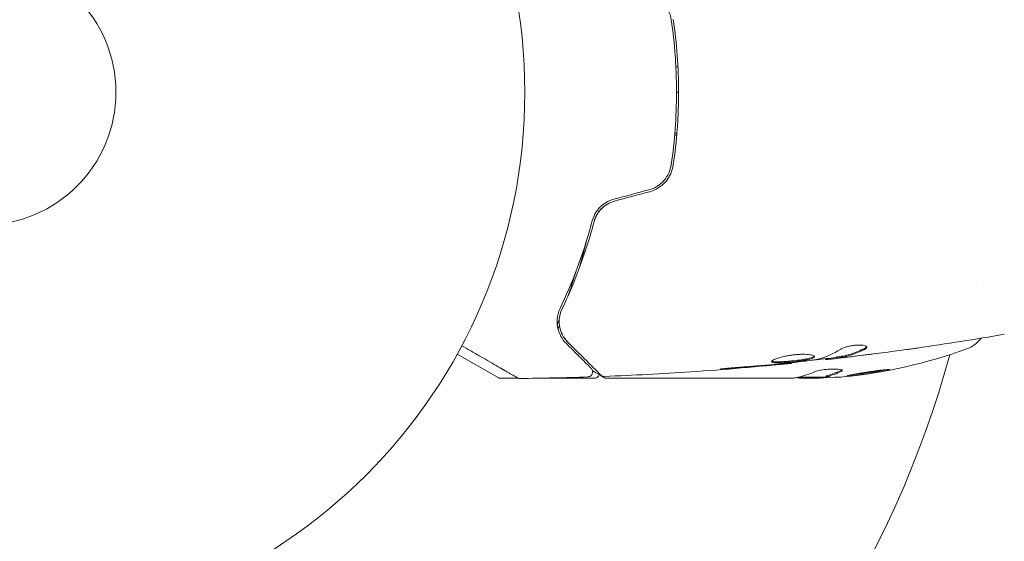
# Model space of a CAD drawing. Units: millimetres. Extents: x -3195 to 3371, y -4204 to 4014.
# Drawn here: x 857 to 954, y 890 to 941 of the extents above; entities that cross this region are included whole.
import ezdxf

# ---------------------------------------------------------------- set-up
doc = ezdxf.new("R2010")
doc.units = ezdxf.units.MM
doc.header["$LTSCALE"] = 20
doc.layers.add('2d', color=230, linetype='Continuous')

msp = doc.modelspace()

# ---------------------------------------------------------------- linework, layer by layer
at = {"layer": '2d', "lineweight": 0}
for p, q in [((921.534, 936.006), (921.735, 936.006)), ((921.598, 933.506), (921.798, 933.506)), ((921.636, 929.506), (921.435, 929.506)), ((921.419, 929.306), (921.619, 929.306)), ((951.613, 914.506), (951.614, 914.506)), ((900.15, 907.877), (904.14, 905.573)), ((936.167, 907.42), (936.167, 907.338)), ((937.208, 907.573), (937.208, 907.472)), ((932.893, 907.037), (932.893, 906.971)), ((906.149, 905.506), (904.39, 905.506)), ((906.253, 905.506), (906.253, 905.506)), ((913.556, 905.506), (907.567, 905.506)), ((932.774, 905.506), (914.763, 905.506)), ((936.166, 905.606), (933.513, 905.606)), ((933.776, 905.506), (935.359, 905.506)), ((936.226, 905.733), (936.226, 905.633))]:
    msp.add_line(p, q, dxfattribs=at)
for radius in [53, 13]:
    msp.add_circle((853.759, 933.506), radius, dxfattribs=at)
for centre, radius, start, end in [((948.97, 911.199), 3, 289.85225, 323.86405), ((933.009, 955.406), 50, 275.57751, 289.85225), ((853.759, 933.506), 98, 273.01696, 344.79994), ((904.39, 906.006), 0.5, 240, 270), ((933.009, 955.406), 49.9, 273.62794, 273.81349)]:
    msp.add_arc(centre, radius, start, end, dxfattribs=at)
for centre, major_axis, ratio, start_param, end_param in [((931.858, 955.406), (0, 49.984), 0.385779, 3.225551, 3.314276), ((932.683, 955.406), (0, 49.995), 0.886633, 3.212052, 3.229494), ((936.935, 955.406), (0, 49.809), 0.438198, 3.111903, 3.184359), ((934.517, 955.406), (0, -49.874), 0.372483, 0.098846, 0.173016), ((934.517, 955.406), (0, 49.974), 0.372483, 3.24024, 3.314259)]:
    msp.add_ellipse(centre, major_axis=major_axis, ratio=ratio, start_param=start_param, end_param=end_param, dxfattribs=at)
for points, knots in [([(918.893, 943.059), (919.18, 942.982), (919.455, 942.862), (919.826, 942.631), (919.944, 942.545), (920.168, 942.355), (920.273, 942.251), (920.465, 942.034), (920.552, 941.919), (920.71, 941.676), (920.781, 941.548), (920.962, 941.154), (921.044, 940.88), (921.085, 940.593)], [0, 0, 0, 0, 0.000889055, 0.000889055, 0.001333583, 0.001333583, 0.00177811, 0.00177811, 0.002222638, 0.002222638, 0.002667165, 0.002667165, 0.00355622, 0.00355622, 0.00355622, 0.00355622]), ([(921.085, 940.593), (921.253, 939.438), (921.381, 938.269), (921.511, 936.492), (921.544, 935.896), (921.587, 934.696), (921.598, 934.09), (921.597, 932.286), (921.553, 931.096), (921.381, 928.739), (921.253, 927.573), (921.085, 926.419)], [0, 0, 0, 0, 0.0035954, 0.0035954, 0.00539309, 0.00539309, 0.00719079, 0.00719079, 0.01078619, 0.01078619, 0.01438158, 0.01438158, 0.01438158, 0.01438158]), ([(921.283, 926.39), (921.452, 927.548), (921.58, 928.72), (921.71, 930.503), (921.743, 931.102), (921.787, 932.307), (921.798, 932.916), (921.798, 934.732), (921.753, 935.929), (921.58, 938.295), (921.452, 939.465), (921.283, 940.622)], [0, 0, 0, 0, 0.0036116, 0.0036116, 0.0054174, 0.0054174, 0.0072232, 0.0072232, 0.01083479, 0.01083479, 0.01444639, 0.01444639, 0.01444639, 0.01444639]), ([(921.085, 926.419), (921.002, 925.846), (920.752, 925.303), (920.173, 924.647), (919.949, 924.457), (919.448, 924.146), (919.18, 924.03), (918.893, 923.953)], [0, 0, 0, 0, 0.001770151, 0.001770151, 0.002655226, 0.002655226, 0.003540301, 0.003540301, 0.003540301, 0.003540301]), ([(918.945, 923.76), (919.255, 923.843), (919.552, 923.973), (920.084, 924.307), (920.327, 924.516), (920.631, 924.865), (920.723, 924.988), (920.889, 925.245), (920.964, 925.382), (921.154, 925.798), (921.239, 926.088), (921.283, 926.39)], [0, 0, 0, 0, 0.000962618, 0.000962618, 0.001925236, 0.001925236, 0.002406545, 0.002406545, 0.002887854, 0.002887854, 0.003850472, 0.003850472, 0.003850472, 0.003850472]), ([(915.471, 923.036), (915.201, 922.964), (914.946, 922.855), (914.595, 922.645), (914.481, 922.567), (914.269, 922.398), (914.171, 922.308), (913.989, 922.117), (913.906, 922.017), (913.752, 921.808), (913.682, 921.699), (913.499, 921.367), (913.409, 921.139), (913.347, 920.906)], [0, 0, 0, 0, 0.000837423, 0.000837423, 0.001256134, 0.001256134, 0.001674846, 0.001674846, 0.002093557, 0.002093557, 0.002512269, 0.002512269, 0.003349692, 0.003349692, 0.003349692, 0.003349692]), ([(913.541, 920.855), (913.601, 921.081), (913.691, 921.304), (913.866, 921.616), (913.932, 921.717), (914.077, 921.912), (914.158, 922.006), (914.416, 922.27), (914.613, 922.425), (915.046, 922.68), (915.277, 922.777), (915.523, 922.843)], [0, 0, 0, 0, 0.000760497, 0.000760497, 0.001140745, 0.001140745, 0.001520994, 0.001520994, 0.002281491, 0.002281491, 0.003041988, 0.003041988, 0.003041988, 0.003041988]), ([(915.523, 922.843), (915.282, 922.778), (915.052, 922.683), (914.613, 922.426), (914.415, 922.27), (914.065, 921.91), (913.918, 921.711), (913.685, 921.291), (913.599, 921.073), (913.541, 920.855)], [0, 0, 0, 0, 0.000754737, 0.000754737, 0.001509473, 0.001509473, 0.00226421, 0.00226421, 0.003018947, 0.003018947, 0.003018947, 0.003018947]), ([(913.347, 920.906), (912.909, 919.248), (912.411, 917.715), (911.348, 914.865), (910.782, 913.549), (910.208, 912.344)], [0, 0, 0, 0, 0.00561537, 0.00561537, 0.01123074, 0.01123074, 0.01123074, 0.01123074]), ([(910.389, 912.258), (910.954, 913.445), (911.519, 914.755), (912.589, 917.616), (913.094, 919.166), (913.541, 920.855)], [0, 0, 0, 0, 0.00577336, 0.00577336, 0.01154671, 0.01154671, 0.01154671, 0.01154671]), ([(911.984, 915.999), (912.218, 916.779), (912.439, 917.571), (912.7, 918.587), (912.754, 918.801), (912.807, 919.015)], [0.005992089, 0.005992089, 0.005992089, 0.005992089, 0.00862373, 0.00862373, 0.00932064, 0.00932064, 0.00932064, 0.00932064]), ([(911.794, 916.061), (911.646, 915.57), (911.493, 915.083), (911.216, 914.239), (911.094, 913.881), (910.97, 913.525)], [0.011390976, 0.011390976, 0.011390976, 0.011390976, 0.013032073, 0.013032073, 0.014253426, 0.014253426, 0.014253426, 0.014253426]), ([(910.208, 912.344), (910.035, 911.98), (909.956, 911.635), (909.914, 911.146), (909.914, 910.988), (909.937, 910.679), (909.96, 910.53), (910.058, 910.101), (910.161, 909.839), (910.429, 909.356), (910.595, 909.135), (910.796, 908.934)], [0, 0, 0, 0, 0.001851544, 0.001851544, 0.002777316, 0.002777316, 0.003703088, 0.003703088, 0.005554632, 0.005554632, 0.007406175, 0.007406175, 0.007406175, 0.007406175]), ([(910.937, 909.075), (910.732, 909.281), (910.567, 909.509), (910.314, 909.99), (910.223, 910.244), (910.144, 910.648), (910.127, 910.786), (910.114, 911.071), (910.118, 911.217), (910.167, 911.657), (910.245, 911.955), (910.389, 912.258)], [0, 0, 0, 0, 0.001345717, 0.001345717, 0.002691433, 0.002691433, 0.003364292, 0.003364292, 0.00403715, 0.00403715, 0.005382867, 0.005382867, 0.005382867, 0.005382867]), ([(906.026, 905.557), (906.026, 905.557), (906.021, 905.559), (906.006, 905.568), (905.998, 905.572), (905.982, 905.582), (905.978, 905.584), (905.971, 905.588), (905.968, 905.59), (905.926, 905.614), (905.864, 905.65), (905.676, 905.758), (905.55, 905.831), (905.316, 905.966), (905.23, 906.016), (905.046, 906.122), (904.947, 906.179), (904.427, 906.479), (903.92, 906.772), (903.054, 907.272), (902.747, 907.449), (902.102, 907.822), (901.763, 908.017), (901.147, 908.373), (900.873, 908.532), (900.592, 908.694)], [0.03007316, 0.03007316, 0.03007316, 0.03007316, 0.0365021, 0.0365021, 0.04015231, 0.04015231, 0.04106486, 0.04106486, 0.04197741, 0.04197741, 0.04380252, 0.04380252, 0.04562762, 0.04562762, 0.04654017, 0.04654017, 0.04745273, 0.04745273, 0.05110294, 0.05110294, 0.05292804, 0.05292804, 0.05475315, 0.05475315, 0.05614804, 0.05614804, 0.05614804, 0.05614804]), ([(910.796, 908.934), (911.137, 908.592), (911.448, 908.281), (911.865, 907.865), (911.996, 907.734), (912.239, 907.491), (912.352, 907.378), (912.867, 906.863), (913.115, 906.615), (913.185, 906.544), (913.19, 906.54), (913.196, 906.534), (913.199, 906.531), (913.207, 906.523), (913.212, 906.518), (913.223, 906.506), (913.228, 906.501), (913.239, 906.491), (913.243, 906.487), (913.243, 906.487)], [0, 0, 0, 0, 0.00280724, 0.00280724, 0.00421086, 0.00421086, 0.00561448, 0.00561448, 0.01122897, 0.01122897, 0.01193078, 0.01193078, 0.01263259, 0.01263259, 0.01403621, 0.01403621, 0.01684345, 0.01684345, 0.02211228, 0.02211228, 0.02211228, 0.02211228]), ([(914.174, 905.838), (914.174, 905.838), (914.17, 905.843), (914.155, 905.857), (914.148, 905.864), (914.134, 905.879), (914.13, 905.882), (914.124, 905.889), (914.121, 905.892), (914.106, 905.907), (914.082, 905.931), (913.97, 906.043), (913.841, 906.172), (913.573, 906.439), (913.471, 906.542), (913.245, 906.768), (913.121, 906.891), (912.452, 907.56), (911.76, 908.253), (910.937, 909.075)], [0.02464336, 0.02464336, 0.02464336, 0.02464336, 0.03015026, 0.03015026, 0.03316528, 0.03316528, 0.03391904, 0.03391904, 0.0346728, 0.0346728, 0.03618031, 0.03618031, 0.03919533, 0.03919533, 0.04070285, 0.04070285, 0.04221036, 0.04221036, 0.04824041, 0.04824041, 0.04824041, 0.04824041]), ([(940.076, 908.483), (939.63, 908.239), (939.181, 908.044), (938.501, 907.826), (938.274, 907.766), (937.817, 907.671), (937.588, 907.64), (937.359, 907.603)], [0, 0, 0, 0, 0.002970524, 0.002970524, 0.004455786, 0.004455786, 0.005941048, 0.005941048, 0.005941048, 0.005941048]), ([(937.359, 907.503), (937.588, 907.539), (937.817, 907.57), (938.274, 907.665), (938.501, 907.725), (939.181, 907.942), (939.63, 908.136), (940.076, 908.379)], [0, 0, 0, 0, 0.001485171, 0.001485171, 0.002970341, 0.002970341, 0.005940682, 0.005940682, 0.005940682, 0.005940682]), ([(940.231, 908.543), (940.231, 908.579), (940.206, 908.613), (940.109, 908.672), (940.036, 908.698), (939.849, 908.737), (939.735, 908.75), (939.477, 908.761), (939.333, 908.758), (939.036, 908.736), (938.881, 908.717), (938.581, 908.666), (938.433, 908.633), (938.163, 908.56), (938.038, 908.519), (937.825, 908.435), (937.734, 908.391), (937.664, 908.348)], [0.000672322, 0.000672322, 0.000672322, 0.000672322, 0.001130161, 0.001130161, 0.001588, 0.001588, 0.002045839, 0.002045839, 0.002503678, 0.002503678, 0.002961518, 0.002961518, 0.003419357, 0.003419357, 0.003877196, 0.003877196, 0.004335035, 0.004335035, 0.004335035, 0.004335035]), ([(940.076, 908.379), (940.127, 908.407), (940.165, 908.435), (940.217, 908.49), (940.231, 908.517), (940.231, 908.543)], [0, 0, 0, 0, 0.0003361609, 0.0003361609, 0.0006723218, 0.0006723218, 0.0006723218, 0.0006723218]), ([(945.156, 908.468), (945.115, 908.462), (945.07, 908.456), (944.957, 908.44), (944.888, 908.43), (944.737, 908.409), (944.655, 908.397), (944.401, 908.362), (944.215, 908.336), (944.021, 908.309)], [0.003802953, 0.003802953, 0.003802953, 0.003802953, 0.004028258, 0.004028258, 0.004321052, 0.004321052, 0.004613847, 0.004613847, 0.005199436, 0.005199436, 0.005199436, 0.005199436]), ([(935.106, 907.611), (935.106, 907.634), (935.093, 907.657), (935.039, 907.7), (934.999, 907.721), (934.893, 907.759), (934.828, 907.776), (934.675, 907.807), (934.585, 907.82), (934.388, 907.84), (934.281, 907.847), (934.048, 907.855), (933.924, 907.855), (933.667, 907.849), (933.532, 907.843), (933.258, 907.822), (933.12, 907.808), (932.844, 907.774), (932.705, 907.754), (932.437, 907.708), (932.307, 907.683), (931.928, 907.6), (931.701, 907.538), (931.414, 907.443), (931.329, 907.412), (931.179, 907.35), (931.115, 907.319), (931.011, 907.26), (930.972, 907.233), (930.918, 907.182), (930.905, 907.158), (930.905, 907.136)], [0, 0, 0, 0, 0.000415765, 0.000415765, 0.00083153, 0.00083153, 0.001247295, 0.001247295, 0.00166306, 0.00166306, 0.002078825, 0.002078825, 0.002494589, 0.002494589, 0.002910354, 0.002910354, 0.003326119, 0.003326119, 0.003741884, 0.003741884, 0.004157649, 0.004157649, 0.004989179, 0.004989179, 0.005404944, 0.005404944, 0.005820709, 0.005820709, 0.006236474, 0.006236474, 0.006652238, 0.006652238, 0.006652238, 0.006652238]), ([(930.905, 907.136), (930.905, 907.116), (930.918, 907.097), (930.971, 907.065), (931.012, 907.052), (931.169, 907.022), (931.327, 907.014), (931.62, 907.016), (931.73, 907.019), (931.96, 907.029), (932.082, 907.037), (932.338, 907.055), (932.472, 907.066), (932.742, 907.09), (932.879, 907.104), (933.157, 907.133), (933.293, 907.149), (933.561, 907.182), (933.694, 907.2), (933.947, 907.237), (934.067, 907.255), (934.295, 907.295), (934.402, 907.316), (934.69, 907.379), (934.844, 907.425), (935.051, 907.517), (935.106, 907.564), (935.106, 907.611)], [0.006652238, 0.006652238, 0.006652238, 0.006652238, 0.007065568, 0.007065568, 0.007478898, 0.007478898, 0.008305558, 0.008305558, 0.008718887, 0.008718887, 0.009132217, 0.009132217, 0.009545547, 0.009545547, 0.009958877, 0.009958877, 0.010372206, 0.010372206, 0.010785536, 0.010785536, 0.011198866, 0.011198866, 0.011612196, 0.011612196, 0.012438855, 0.012438855, 0.013265515, 0.013265515, 0.013265515, 0.013265515]), ([(935.084, 907.661), (935.079, 907.655), (935.073, 907.649), (935.04, 907.62), (935.001, 907.596), (934.896, 907.549), (934.833, 907.527), (934.682, 907.482), (934.595, 907.46), (934.402, 907.417), (934.298, 907.397), (934.07, 907.357), (933.948, 907.338), (933.57, 907.283), (933.294, 907.249), (932.883, 907.205), (932.744, 907.191), (932.472, 907.167), (932.341, 907.156), (932.085, 907.138), (931.961, 907.13), (931.731, 907.12), (931.624, 907.117), (931.328, 907.115), (931.171, 907.123), (931.012, 907.154), (930.972, 907.167), (930.94, 907.186), (930.935, 907.189), (930.931, 907.192)], [0.00030701, 0.00030701, 0.00030701, 0.00030701, 0.000413434, 0.000413434, 0.000826868, 0.000826868, 0.001240303, 0.001240303, 0.001653737, 0.001653737, 0.002067171, 0.002067171, 0.002480605, 0.002480605, 0.003307474, 0.003307474, 0.003720908, 0.003720908, 0.004134342, 0.004134342, 0.004547777, 0.004547777, 0.004961211, 0.004961211, 0.005788079, 0.005788079, 0.006201514, 0.006201514, 0.006283371, 0.006283371, 0.006283371, 0.006283371]), ([(935.276, 907.343), (934.709, 907.26), (934.141, 907.184), (933.003, 907.047), (932.433, 906.986), (931.863, 906.924)], [0, 0, 0, 0, 0.001910154, 0.001910154, 0.003820307, 0.003820307, 0.003820307, 0.003820307]), ([(937.208, 907.539), (936.572, 907.465), (935.936, 907.394), (935.079, 907.3), (934.859, 907.276), (934.638, 907.253)], [8.06827, 8.06827, 8.06827, 8.06827, 10.001335, 10.001335, 10.671994, 10.671994, 10.671994, 10.671994]), ([(936.331, 907.344), (936.37, 907.348), (936.434, 907.354), (936.611, 907.373), (936.721, 907.385), (937.108, 907.428), (937.432, 907.466), (937.769, 907.505)], [0, 0, 0, 0, 0.000502775, 0.000502775, 0.001005549, 0.001005549, 0.002011098, 0.002011098, 0.002011098, 0.002011098]), ([(937.559, 907.499), (937.467, 907.489), (937.392, 907.482), (937.276, 907.472), (937.238, 907.47), (937.184, 907.471), (937.232, 907.482), (937.359, 907.503)], [0, 0, 0, 0, 0.000405419, 0.000405419, 0.000810838, 0.000810838, 0.001621676, 0.001621676, 0.001621676, 0.001621676]), ([(937.359, 907.603), (937.296, 907.593), (937.252, 907.585), (937.215, 907.576), (937.208, 907.574), (937.208, 907.573)], [0, 0, 0, 0, 0.0004054221, 0.0004054221, 0.0006379335, 0.0006379335, 0.0006379335, 0.0006379335]), ([(939.316, 907.699), (938.979, 907.658), (938.66, 907.621), (938.058, 907.552), (937.791, 907.523), (937.559, 907.499)], [0, 0, 0, 0, 0.001015532, 0.001015532, 0.002031065, 0.002031065, 0.002031065, 0.002031065]), ([(913.243, 906.487), (913.257, 906.473), (913.27, 906.458), (913.295, 906.427), (913.306, 906.411), (913.338, 906.358), (913.355, 906.319), (913.38, 906.239), (913.387, 906.197), (913.391, 906.113), (913.387, 906.07), (913.37, 905.988), (913.356, 905.948), (913.318, 905.873), (913.294, 905.837), (913.239, 905.774), (913.208, 905.745), (913.138, 905.698), (913.101, 905.678), (913.012, 905.646), (912.959, 905.635), (912.906, 905.634)], [0, 0, 0, 0, 0.059741, 0.059741, 0.118636, 0.118636, 0.2446, 0.2446, 0.370565, 0.370565, 0.496529, 0.496529, 0.622493, 0.622493, 0.748457, 0.748457, 0.874421, 0.874421, 1.000385, 1.000385, 1.158548, 1.158548, 1.158548, 1.158548]), ([(932.893, 906.971), (929.599, 906.638), (926.299, 906.36), (920.182, 905.95), (917.365, 905.801), (914.547, 905.692)], [0, 0, 0, 0, 10.001335, 10.001335, 18.519664, 18.519664, 18.519664, 18.519664]), ([(927.744, 906.581), (927.576, 906.569), (927.398, 906.555), (927.13, 906.532), (927.041, 906.524), (926.867, 906.508), (926.78, 906.5), (926.534, 906.476), (926.382, 906.461), (926.131, 906.435), (926.029, 906.424), (925.893, 906.407), (925.857, 906.4), (925.857, 906.395), (925.866, 906.394), (925.901, 906.394), (925.927, 906.394), (926.099, 906.4), (926.368, 906.418), (926.701, 906.443)], [0, 0, 0, 0, 0.000535625, 0.000535625, 0.000803438, 0.000803438, 0.001071251, 0.001071251, 0.001606876, 0.001606876, 0.002142502, 0.002142502, 0.002678127, 0.002678127, 0.00294594, 0.00294594, 0.003213752, 0.003213752, 0.004285003, 0.004285003, 0.004285003, 0.004285003]), ([(931.783, 906.87), (931.956, 906.886), (932.11, 906.9), (932.384, 906.925), (932.503, 906.936), (932.695, 906.953), (932.769, 906.96), (932.868, 906.969), (932.893, 906.971), (932.893, 906.971)], [0, 0, 0, 0, 0.000630096, 0.000630096, 0.001260193, 0.001260193, 0.001890289, 0.001890289, 0.002520386, 0.002520386, 0.002520386, 0.002520386]), ([(937.715, 906.176), (937.782, 906.207), (937.815, 906.237), (937.814, 906.28), (937.804, 906.294), (937.769, 906.319), (937.742, 906.331), (937.639, 906.364), (937.536, 906.381), (937.282, 906.404), (937.128, 906.41), (936.795, 906.408), (936.614, 906.401), (936.344, 906.382), (936.253, 906.374), (936.078, 906.356), (935.993, 906.346), (935.577, 906.289), (935.31, 906.228), (935.172, 906.165)], [0.000000216, 0.000000216, 0.000000216, 0.000000216, 0.000538822, 0.000538822, 0.000808126, 0.000808126, 0.001077429, 0.001077429, 0.001616036, 0.001616036, 0.002154642, 0.002154642, 0.002693249, 0.002693249, 0.002962552, 0.002962552, 0.003231855, 0.003231855, 0.004309069, 0.004309069, 0.004309069, 0.004309069]), ([(942.452, 906.351), (942.452, 906.357), (942.438, 906.361), (942.384, 906.364), (942.344, 906.364), (942.237, 906.359), (942.171, 906.354), (942.017, 906.341), (941.929, 906.332), (941.732, 906.311), (941.626, 906.299), (941.397, 906.271), (941.274, 906.256), (941.02, 906.222), (940.889, 906.204), (940.62, 906.166), (940.482, 906.146), (940.073, 906.085), (939.798, 906.042), (939.296, 905.959), (939.062, 905.917), (938.769, 905.861), (938.682, 905.844), (938.53, 905.812), (938.464, 905.797), (938.358, 905.771), (938.318, 905.759), (938.264, 905.74), (938.25, 905.732), (938.25, 905.726)], [0.008281094, 0.008281094, 0.008281094, 0.008281094, 0.00869387, 0.00869387, 0.009106646, 0.009106646, 0.009519421, 0.009519421, 0.009932197, 0.009932197, 0.010344972, 0.010344972, 0.010757748, 0.010757748, 0.011170523, 0.011170523, 0.011583299, 0.011583299, 0.01240885, 0.01240885, 0.013234401, 0.013234401, 0.013647177, 0.013647177, 0.014059952, 0.014059952, 0.014472728, 0.014472728, 0.014885503, 0.014885503, 0.014885503, 0.014885503]), ([(938.25, 905.726), (938.25, 905.714), (938.306, 905.711), (938.465, 905.718), (938.531, 905.723), (938.686, 905.736), (938.774, 905.744), (938.969, 905.765), (939.078, 905.777), (939.307, 905.805), (939.428, 905.82), (939.811, 905.87), (940.083, 905.908), (940.496, 905.97), (940.632, 905.99), (940.899, 906.032), (941.032, 906.054), (941.284, 906.096), (941.404, 906.116), (941.632, 906.157), (941.74, 906.177), (942.029, 906.232), (942.186, 906.266), (942.396, 906.319), (942.452, 906.339), (942.452, 906.351)], [0.001671872, 0.001671872, 0.001671872, 0.001671872, 0.002498025, 0.002498025, 0.002911101, 0.002911101, 0.003324177, 0.003324177, 0.003737254, 0.003737254, 0.00415033, 0.00415033, 0.004976483, 0.004976483, 0.005389559, 0.005389559, 0.005802636, 0.005802636, 0.006215712, 0.006215712, 0.006628789, 0.006628789, 0.007454942, 0.007454942, 0.008281094, 0.008281094, 0.008281094, 0.008281094]), ([(942.083, 906.347), (942.01, 906.331), (941.926, 906.314), (941.738, 906.278), (941.632, 906.258), (941.404, 906.218), (941.282, 906.197), (940.905, 906.134), (940.63, 906.091), (940.222, 906.03), (940.084, 906.01), (939.814, 905.972), (939.683, 905.954), (939.43, 905.921), (939.306, 905.906), (939.077, 905.878), (938.971, 905.866), (938.779, 905.846), (938.693, 905.837), (938.619, 905.831)], [0.006174488, 0.006174488, 0.006174488, 0.006174488, 0.00656405, 0.00656405, 0.006976911, 0.006976911, 0.007389773, 0.007389773, 0.008215496, 0.008215496, 0.008628358, 0.008628358, 0.00904122, 0.00904122, 0.009454081, 0.009454081, 0.009866943, 0.009866943, 0.010260926, 0.010260926, 0.010260926, 0.010260926]), ([(906.281, 905.49), (906.227, 905.489), (906.172, 905.497), (906.095, 905.522), (906.07, 905.533), (906.04, 905.548), (906.034, 905.552), (906.028, 905.555), (906.027, 905.555), (906.027, 905.556), (906.026, 905.556), (906.026, 905.556), (906.026, 905.556), (906.026, 905.556), (906.026, 905.557), (906.026, 905.557)], [0, 0, 0, 0, 0.1620367, 0.1620367, 0.2425207, 0.2425207, 0.2628468, 0.2628468, 0.264752, 0.264752, 0.2657518, 0.2657518, 0.2660018, 0.2660018, 0.2662518, 0.2662518, 0.2662518, 0.2662518]), ([(914.508, 905.575), (914.348, 905.67), (914.075, 905.832), (913.6, 906.113), (913.492, 906.178), (913.376, 906.246)], [0, 0, 0, 0, 4.507571, 4.507571, 5.724051, 5.724051, 5.724051, 5.724051]), ([(914.033, 905.856), (914.032, 905.853), (914.031, 905.85), (914.013, 905.795), (913.986, 905.746), (913.921, 905.66), (913.88, 905.621), (913.79, 905.561), (913.74, 905.538), (913.645, 905.512), (913.6, 905.506), (913.556, 905.506)], [0.1511617, 0.1511617, 0.1511617, 0.1511617, 0.1619902, 0.1619902, 0.3245365, 0.3245365, 0.4870626, 0.4870626, 0.6495895, 0.6495895, 0.7820197, 0.7820197, 0.7820197, 0.7820197]), ([(914.547, 905.692), (914.493, 905.69), (914.438, 905.697), (914.334, 905.728), (914.284, 905.752), (914.217, 905.8), (914.194, 905.818), (914.174, 905.838)], [0, 0, 0, 0, 0.1620246, 0.1620246, 0.3245698, 0.3245698, 0.4103895, 0.4103895, 0.4103895, 0.4103895]), ([(933.364, 905.576), (933.397, 905.562), (933.443, 905.55), (933.573, 905.526), (933.665, 905.515), (933.776, 905.506)], [0.000109179, 0.000109179, 0.000109179, 0.000109179, 0.000612586, 0.000612586, 0.001224972, 0.001224972, 0.001224972, 0.001224972])]:
    msp.add_open_spline(points, degree=3, knots=knots, dxfattribs=at)
for points in [[(918.893, 923.953), (917.753, 923.647), (916.612, 923.342), (915.471, 923.036)], [(915.523, 922.843), (916.664, 923.148), (917.804, 923.454), (918.945, 923.76)], [(910.124, 911.251), (910.071, 911.116), (910.017, 910.982), (909.964, 910.848)], [(910.119, 911.162), (910.123, 911.255), (910.131, 911.35), (910.145, 911.448)], [(909.964, 910.848), (909.952, 910.82), (909.942, 910.793), (909.931, 910.765)], [(910.015, 910.296), (910.016, 910.304), (910.018, 910.312), (910.02, 910.321)], [(910.02, 910.321), (910.035, 910.394), (910.053, 910.468), (910.073, 910.541)], [(910.073, 910.541), (910.092, 910.606), (910.113, 910.671), (910.136, 910.735)], [(910.202, 910.371), (910.147, 910.59), (910.113, 910.835), (910.118, 911.103)], [(910.937, 909.075), (910.703, 909.31), (910.461, 909.633), (910.299, 910.064)], [(953.663, 909.814), (950.834, 909.324), (947.998, 908.875), (945.156, 908.468)], [(937.664, 908.348), (936.934, 907.897), (936.192, 907.57), (935.438, 907.373)], [(944.021, 908.309), (942.454, 908.093), (940.886, 907.89), (939.316, 907.699)], [(940.213, 908.594), (940.19, 908.557), (940.144, 908.52), (940.076, 908.483)], [(935.438, 907.373), (935.402, 907.364), (935.345, 907.354), (935.276, 907.343)], [(936.167, 907.338), (936.167, 907.332), (936.222, 907.335), (936.331, 907.344)], [(937.769, 907.505), (938.186, 907.555), (938.601, 907.605), (939.014, 907.656)], [(939.014, 907.656), (939.722, 907.743), (940.429, 907.833), (941.137, 907.926)], [(926.701, 906.443), (928.054, 906.544), (929.407, 906.655), (930.758, 906.777)], [(931.144, 906.855), (930.011, 906.757), (928.878, 906.661), (927.744, 906.581)], [(930.758, 906.777), (931.122, 906.809), (931.464, 906.84), (931.783, 906.87)], [(931.425, 906.88), (931.33, 906.872), (931.237, 906.863), (931.144, 906.855)], [(931.863, 906.924), (931.727, 906.909), (931.57, 906.893), (931.425, 906.88)], [(932.893, 906.971), (932.893, 906.971), (932.893, 906.971), (932.893, 906.971)], [(912.906, 905.634), (910.698, 905.561), (908.49, 905.513), (906.281, 905.49)], [(906.281, 905.49), (906.281, 905.49), (906.281, 905.49), (906.281, 905.49)], [(914.051, 905.933), (914.051, 905.933), (914.051, 905.933), (914.051, 905.933)], [(914.508, 905.575), (914.583, 905.531), (914.671, 905.506), (914.76, 905.506)], [(914.547, 905.692), (914.547, 905.692), (914.547, 905.692), (914.547, 905.692)], [(914.763, 905.506), (914.762, 905.506), (914.761, 905.506), (914.76, 905.506)], [(932.901, 905.517), (932.86, 905.513), (932.818, 905.509), (932.774, 905.506)], [(933.009, 905.527), (932.974, 905.523), (932.938, 905.52), (932.901, 905.517)], [(933.475, 905.598), (933.348, 905.57), (933.192, 905.546), (933.009, 905.527)], [(935.359, 905.506), (935.516, 905.514), (935.664, 905.524), (935.803, 905.535)], [(936.252, 905.748), (936.235, 905.742), (936.226, 905.738), (936.226, 905.733)], [(936.226, 905.633), (936.226, 905.637), (936.235, 905.642), (936.252, 905.647)], [(936.287, 905.619), (936.247, 905.622), (936.226, 905.627), (936.226, 905.633)], [(936.351, 905.776), (936.314, 905.766), (936.281, 905.757), (936.252, 905.748)], [(936.252, 905.647), (936.281, 905.656), (936.314, 905.666), (936.351, 905.675)], [(937.777, 906.313), (937.762, 906.301), (937.741, 906.289), (937.715, 906.277)]]:
    msp.add_open_spline(points, degree=3, dxfattribs=at)

doc.saveas('drawing.dxf')
